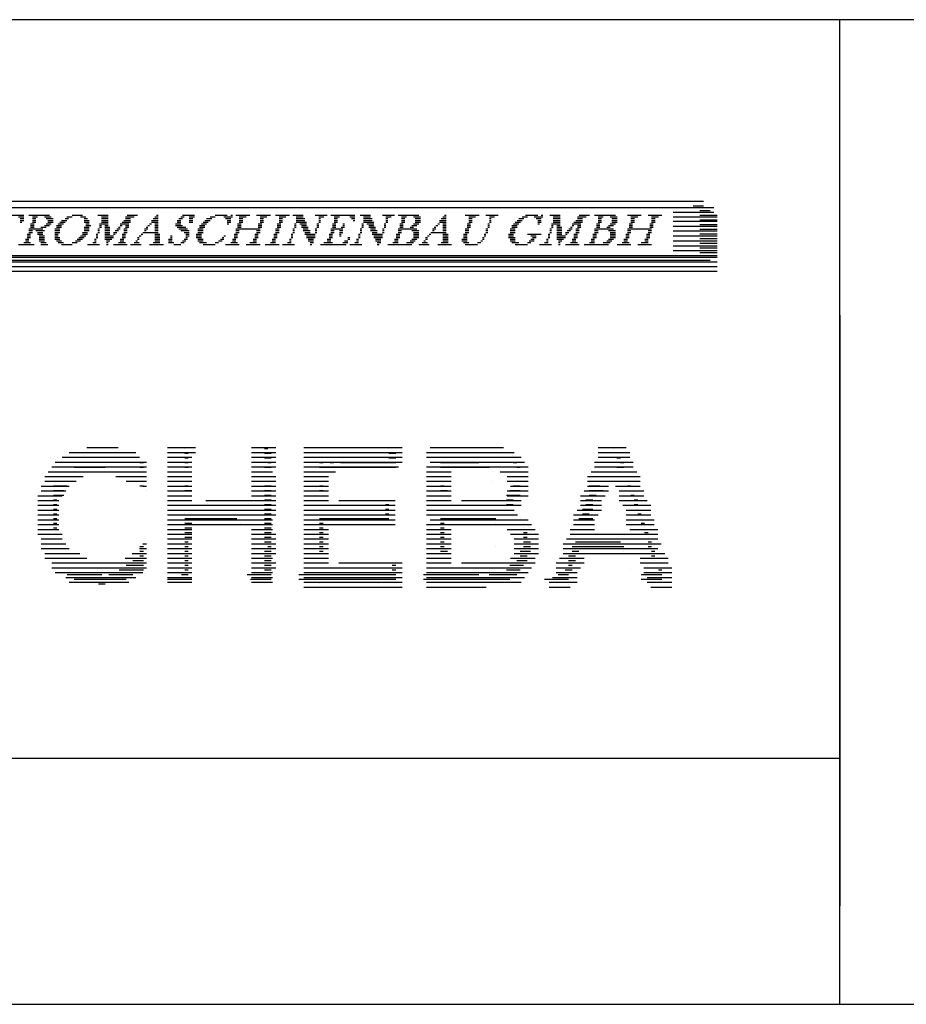
# Model space of a CAD drawing. Units: millimetres. Extents: x 0 to 420, y 0 to 295.
# Drawn here: x 208 to 227, y 0 to 21 of the extents above; entities that cross this region are included whole.
import ezdxf

# ---------------------------------------------------------------- set-up
doc = ezdxf.new("R2010")
doc.units = ezdxf.units.MM
doc.layers.add('CADDY_1', color=7, linetype='CONTINUOUS')
doc.layers.add('CADDY_2', color=7, linetype='CONTINUOUS')

# ---------------------------------------------------------------- blocks, each defined once
blk = doc.blocks.new('BLK4')
at = {"layer": 'CADDY_2', "linetype": 'CONTINUOUS'}
for p, q in [((204.957, 16.886), (205.474, 16.886)), ((205.622, 16.886), (205.917, 16.886)), ((206.249, 16.886), (206.766, 16.886)), ((206.914, 16.886), (207.209, 16.886)), ((207.32, 16.886), (207.505, 16.886)), ((207.653, 16.886), (208.28, 16.886)), ((208.391, 16.886), (208.834, 16.886)), ((209.314, 16.886), (209.535, 16.886)), ((209.868, 16.886), (210.089, 16.886)), ((210.495, 16.886), (210.717, 16.886)), ((211.123, 16.886), (211.16, 16.886)), ((211.677, 16.886), (211.935, 16.886)), ((212.378, 16.886), (212.637, 16.886)), ((212.711, 16.886), (212.748, 16.886)), ((212.822, 16.886), (213.117, 16.886)), ((213.265, 16.886), (213.56, 16.886)), ((213.671, 16.886), (213.966, 16.886)), ((214.04, 16.886), (214.262, 16.886)), ((214.52, 16.886), (214.778, 16.886)), ((214.852, 16.886), (215.369, 16.886)), ((215.48, 16.886), (215.701, 16.886)), ((215.96, 16.886), (216.218, 16.886)), ((216.292, 16.886), (216.735, 16.886)), ((217.289, 16.886), (217.326, 16.886)), ((217.732, 16.886), (218.028, 16.886)), ((218.175, 16.886), (218.434, 16.886)), ((219.024, 16.886), (219.283, 16.886)), ((219.357, 16.886), (219.394, 16.886)), ((219.541, 16.886), (219.763, 16.886)), ((220.169, 16.886), (220.391, 16.886)), ((220.501, 16.886), (220.944, 16.886)), ((221.203, 16.886), (221.498, 16.886)), ((221.646, 16.886), (221.941, 16.886)), ((204.994, 16.702), (205.068, 16.702)), ((204.994, 16.666), (205.068, 16.666)), ((205.031, 16.849), (205.142, 16.849)), ((205.031, 16.813), (205.105, 16.813)), ((205.031, 16.776), (205.105, 16.776)), ((205.031, 16.739), (205.105, 16.739)), ((205.216, 16.702), (205.253, 16.702)), ((205.216, 16.666), (205.253, 16.666)), ((205.363, 16.849), (205.474, 16.849)), ((205.4, 16.813), (205.474, 16.813)), ((205.437, 16.776), (205.474, 16.776)), ((205.659, 16.702), (205.733, 16.702)), ((205.659, 16.666), (205.733, 16.666)), ((205.696, 16.849), (205.843, 16.849)), ((205.696, 16.813), (205.769, 16.813)), ((205.696, 16.776), (205.769, 16.776)), ((205.696, 16.739), (205.769, 16.739)), ((206.286, 16.702), (206.36, 16.702)), ((206.286, 16.666), (206.36, 16.666)), ((206.323, 16.849), (206.434, 16.849)), ((206.323, 16.813), (206.397, 16.813)), ((206.323, 16.776), (206.397, 16.776)), ((206.323, 16.739), (206.397, 16.739)), ((206.508, 16.702), (206.545, 16.702)), ((206.508, 16.666), (206.545, 16.666)), ((206.656, 16.849), (206.766, 16.849)), ((206.693, 16.813), (206.766, 16.813)), ((206.729, 16.776), (206.766, 16.776)), ((206.951, 16.702), (207.025, 16.702)), ((206.951, 16.666), (207.025, 16.666)), ((206.988, 16.849), (207.136, 16.849)), ((206.988, 16.813), (207.099, 16.813)), ((206.988, 16.776), (207.062, 16.776)), ((206.988, 16.739), (207.062, 16.739)), ((207.136, 16.666), (207.173, 16.666)), ((207.173, 16.702), (207.246, 16.702)), ((207.246, 16.739), (207.283, 16.739)), ((207.283, 16.776), (207.357, 16.776)), ((207.357, 16.849), (207.431, 16.849)), ((207.357, 16.813), (207.394, 16.813)), ((207.579, 16.776), (207.616, 16.776)), ((207.579, 16.739), (207.616, 16.739)), ((207.616, 16.849), (207.726, 16.849)), ((207.616, 16.813), (207.653, 16.813)), ((207.837, 16.702), (207.911, 16.702)), ((207.837, 16.666), (207.911, 16.666)), ((207.874, 16.813), (207.948, 16.813)), ((207.874, 16.776), (207.948, 16.776)), ((207.874, 16.739), (207.948, 16.739)), ((207.911, 16.849), (207.985, 16.849)), ((208.169, 16.849), (208.28, 16.849)), ((208.206, 16.813), (208.28, 16.813)), ((208.206, 16.776), (208.28, 16.776)), ((208.206, 16.739), (208.243, 16.739)), ((208.428, 16.702), (208.502, 16.702)), ((208.428, 16.666), (208.502, 16.666)), ((208.465, 16.849), (208.576, 16.849)), ((208.465, 16.813), (208.539, 16.813)), ((208.465, 16.776), (208.539, 16.776)), ((208.465, 16.739), (208.539, 16.739)), ((208.723, 16.849), (208.871, 16.849)), ((208.723, 16.666), (208.834, 16.666)), ((208.76, 16.813), (208.908, 16.813)), ((208.76, 16.702), (208.871, 16.702)), ((208.797, 16.776), (208.908, 16.776)), ((208.797, 16.739), (208.908, 16.739)), ((208.982, 16.666), (209.092, 16.666)), ((209.019, 16.702), (209.129, 16.702)), ((209.056, 16.739), (209.166, 16.739)), ((209.092, 16.776), (209.203, 16.776)), ((209.166, 16.813), (209.24, 16.813)), ((209.203, 16.849), (209.314, 16.849)), ((209.499, 16.849), (209.609, 16.849)), ((209.572, 16.813), (209.646, 16.813)), ((209.572, 16.776), (209.683, 16.776)), ((209.572, 16.739), (209.683, 16.739)), ((209.609, 16.702), (209.683, 16.702)), ((209.609, 16.666), (209.72, 16.666)), ((209.905, 16.702), (210.089, 16.702)), ((209.905, 16.666), (209.942, 16.666)), ((209.942, 16.849), (210.089, 16.849)), ((209.942, 16.813), (210.089, 16.813)), ((209.942, 16.776), (210.089, 16.776)), ((209.942, 16.739), (210.089, 16.739)), ((210.015, 16.666), (210.089, 16.666)), ((210.348, 16.702), (210.532, 16.702)), ((210.348, 16.666), (210.385, 16.666)), ((210.385, 16.739), (210.569, 16.739)), ((210.422, 16.776), (210.569, 16.776)), ((210.459, 16.849), (210.643, 16.849)), ((210.459, 16.813), (210.569, 16.813)), ((210.459, 16.666), (210.532, 16.666)), ((210.939, 16.666), (210.975, 16.666)), ((210.975, 16.702), (211.012, 16.702)), ((211.012, 16.776), (211.16, 16.776)), ((211.012, 16.739), (211.16, 16.739)), ((211.049, 16.813), (211.16, 16.813)), ((211.086, 16.849), (211.16, 16.849)), ((211.086, 16.702), (211.16, 16.702)), ((211.086, 16.666), (211.16, 16.666)), ((211.529, 16.702), (211.64, 16.702)), ((211.529, 16.666), (211.677, 16.666)), ((211.566, 16.776), (211.64, 16.776)), ((211.566, 16.739), (211.64, 16.739)), ((211.603, 16.813), (211.677, 16.813)), ((211.64, 16.849), (211.714, 16.849)), ((211.825, 16.849), (211.935, 16.849)), ((211.825, 16.813), (211.899, 16.813)), ((211.825, 16.776), (211.899, 16.776)), ((211.825, 16.739), (211.899, 16.739)), ((212.046, 16.666), (212.157, 16.666)), ((212.083, 16.702), (212.194, 16.702)), ((212.12, 16.739), (212.231, 16.739)), ((212.157, 16.776), (212.268, 16.776)), ((212.194, 16.813), (212.305, 16.813)), ((212.268, 16.849), (212.378, 16.849)), ((212.563, 16.849), (212.748, 16.849)), ((212.6, 16.813), (212.711, 16.813)), ((212.637, 16.776), (212.711, 16.776)), ((212.637, 16.739), (212.711, 16.739)), ((212.637, 16.702), (212.674, 16.702)), ((212.858, 16.702), (212.932, 16.702)), ((212.858, 16.666), (212.932, 16.666)), ((212.895, 16.849), (213.043, 16.849)), ((212.895, 16.813), (212.969, 16.813)), ((212.895, 16.776), (212.969, 16.776)), ((212.895, 16.739), (212.969, 16.739)), ((213.302, 16.702), (213.375, 16.702)), ((213.302, 16.666), (213.375, 16.666)), ((213.338, 16.849), (213.486, 16.849)), ((213.338, 16.813), (213.412, 16.813)), ((213.338, 16.776), (213.412, 16.776)), ((213.338, 16.739), (213.412, 16.739)), ((213.708, 16.702), (213.782, 16.702)), ((213.708, 16.666), (213.782, 16.666)), ((213.745, 16.849), (213.892, 16.849)), ((213.745, 16.813), (213.818, 16.813)), ((213.745, 16.776), (213.818, 16.776)), ((213.745, 16.739), (213.818, 16.739)), ((214.077, 16.702), (214.114, 16.702)), ((214.077, 16.666), (214.114, 16.666)), ((214.114, 16.849), (214.262, 16.849)), ((214.114, 16.813), (214.298, 16.813)), ((214.114, 16.776), (214.298, 16.776)), ((214.114, 16.739), (214.335, 16.739)), ((214.188, 16.702), (214.335, 16.702)), ((214.225, 16.666), (214.335, 16.666)), ((214.557, 16.702), (214.594, 16.702)), ((214.557, 16.666), (214.594, 16.666)), ((214.594, 16.849), (214.705, 16.849)), ((214.594, 16.813), (214.631, 16.813)), ((214.594, 16.776), (214.631, 16.776)), ((214.594, 16.739), (214.631, 16.739)), ((214.889, 16.702), (214.963, 16.702)), ((214.889, 16.666), (214.963, 16.666)), ((214.926, 16.849), (215.037, 16.849)), ((214.926, 16.813), (215, 16.813)), ((214.926, 16.776), (215, 16.776)), ((214.926, 16.739), (215, 16.739)), ((215.111, 16.702), (215.148, 16.702)), ((215.111, 16.666), (215.148, 16.666)), ((215.258, 16.849), (215.369, 16.849)), ((215.295, 16.813), (215.369, 16.813)), ((215.332, 16.776), (215.369, 16.776)), ((215.517, 16.702), (215.554, 16.702)), ((215.517, 16.666), (215.554, 16.666)), ((215.554, 16.849), (215.701, 16.849)), ((215.554, 16.813), (215.738, 16.813)), ((215.554, 16.776), (215.738, 16.776)), ((215.554, 16.739), (215.775, 16.739)), ((215.628, 16.702), (215.775, 16.702)), ((215.665, 16.666), (215.775, 16.666)), ((215.997, 16.702), (216.034, 16.702)), ((215.997, 16.666), (216.034, 16.666)), ((216.034, 16.849), (216.145, 16.849)), ((216.034, 16.813), (216.071, 16.813)), ((216.034, 16.776), (216.071, 16.776)), ((216.034, 16.739), (216.071, 16.739)), ((216.329, 16.702), (216.403, 16.702)), ((216.329, 16.666), (216.403, 16.666)), ((216.366, 16.849), (216.477, 16.849)), ((216.366, 16.813), (216.44, 16.813)), ((216.366, 16.776), (216.44, 16.776)), ((216.366, 16.739), (216.44, 16.739)), ((216.588, 16.666), (216.698, 16.666)), ((216.625, 16.849), (216.772, 16.849)), ((216.625, 16.702), (216.735, 16.702)), ((216.661, 16.813), (216.772, 16.813)), ((216.661, 16.776), (216.772, 16.776)), ((216.661, 16.739), (216.772, 16.739)), ((217.104, 16.666), (217.141, 16.666)), ((217.141, 16.702), (217.178, 16.702)), ((217.178, 16.776), (217.326, 16.776)), ((217.178, 16.739), (217.326, 16.739)), ((217.215, 16.813), (217.326, 16.813)), ((217.252, 16.849), (217.326, 16.849)), ((217.252, 16.702), (217.326, 16.702)), ((217.252, 16.666), (217.326, 16.666)), ((217.769, 16.702), (217.843, 16.702)), ((217.769, 16.666), (217.843, 16.666)), ((217.806, 16.849), (217.954, 16.849)), ((217.806, 16.813), (217.88, 16.813)), ((217.806, 16.776), (217.88, 16.776)), ((217.806, 16.739), (217.88, 16.739)), ((218.212, 16.702), (218.249, 16.702)), ((218.212, 16.666), (218.249, 16.666)), ((218.249, 16.849), (218.36, 16.849)), ((218.249, 16.813), (218.286, 16.813)), ((218.249, 16.776), (218.286, 16.776)), ((218.249, 16.739), (218.286, 16.739)), ((218.729, 16.666), (218.84, 16.666)), ((218.766, 16.702), (218.877, 16.702)), ((218.803, 16.739), (218.914, 16.739)), ((218.84, 16.776), (218.951, 16.776)), ((218.877, 16.813), (218.987, 16.813)), ((218.951, 16.849), (219.061, 16.849)), ((219.209, 16.849), (219.394, 16.849)), ((219.246, 16.813), (219.357, 16.813)), ((219.283, 16.776), (219.357, 16.776)), ((219.283, 16.739), (219.357, 16.739)), ((219.283, 16.702), (219.32, 16.702)), ((219.578, 16.702), (219.763, 16.702)), ((219.578, 16.666), (219.615, 16.666)), ((219.615, 16.849), (219.763, 16.849)), ((219.615, 16.813), (219.763, 16.813)), ((219.615, 16.776), (219.763, 16.776)), ((219.615, 16.739), (219.763, 16.739)), ((219.689, 16.666), (219.763, 16.666)), ((220.021, 16.702), (220.206, 16.702)), ((220.021, 16.666), (220.058, 16.666)), ((220.058, 16.739), (220.243, 16.739)), ((220.095, 16.776), (220.243, 16.776)), ((220.132, 16.849), (220.317, 16.849)), ((220.132, 16.813), (220.243, 16.813)), ((220.132, 16.666), (220.206, 16.666)), ((220.538, 16.702), (220.612, 16.702)), ((220.538, 16.666), (220.612, 16.666)), ((220.575, 16.849), (220.686, 16.849)), ((220.575, 16.813), (220.649, 16.813)), ((220.575, 16.776), (220.649, 16.776)), ((220.575, 16.739), (220.649, 16.739)), ((220.797, 16.666), (220.907, 16.666)), ((220.834, 16.849), (220.981, 16.849)), ((220.834, 16.702), (220.944, 16.702)), ((220.87, 16.813), (220.981, 16.813)), ((220.87, 16.776), (220.981, 16.776)), ((220.87, 16.739), (220.981, 16.739)), ((221.24, 16.702), (221.314, 16.702)), ((221.24, 16.666), (221.314, 16.666)), ((221.277, 16.849), (221.424, 16.849)), ((221.277, 16.813), (221.351, 16.813)), ((221.277, 16.776), (221.351, 16.776)), ((221.277, 16.739), (221.351, 16.739)), ((221.683, 16.702), (221.757, 16.702)), ((221.683, 16.666), (221.757, 16.666)), ((221.72, 16.849), (221.867, 16.849)), ((221.72, 16.813), (221.794, 16.813)), ((221.72, 16.776), (221.794, 16.776)), ((221.72, 16.739), (221.794, 16.739)), ((204.92, 16.482), (204.994, 16.482)), ((204.92, 16.446), (204.994, 16.446)), ((204.957, 16.592), (205.216, 16.592)), ((204.957, 16.556), (205.031, 16.556)), ((204.957, 16.519), (205.031, 16.519)), ((204.994, 16.629), (205.068, 16.629)), ((205.142, 16.556), (205.216, 16.556)), ((205.142, 16.519), (205.216, 16.519)), ((205.142, 16.482), (205.179, 16.482)), ((205.142, 16.446), (205.179, 16.446)), ((205.179, 16.629), (205.253, 16.629)), ((205.585, 16.482), (205.659, 16.482)), ((205.585, 16.446), (205.659, 16.446)), ((205.622, 16.592), (205.696, 16.592)), ((205.622, 16.556), (205.696, 16.556)), ((205.622, 16.519), (205.696, 16.519)), ((205.659, 16.629), (205.733, 16.629)), ((206.028, 16.446), (206.065, 16.446)), ((206.213, 16.482), (206.286, 16.482)), ((206.213, 16.446), (206.286, 16.446)), ((206.249, 16.592), (206.508, 16.592)), ((206.249, 16.556), (206.323, 16.556)), ((206.249, 16.519), (206.323, 16.519)), ((206.286, 16.629), (206.36, 16.629)), ((206.434, 16.556), (206.508, 16.556)), ((206.434, 16.519), (206.508, 16.519)), ((206.434, 16.482), (206.471, 16.482)), ((206.434, 16.446), (206.471, 16.446)), ((206.471, 16.629), (206.545, 16.629)), ((206.877, 16.482), (206.951, 16.482)), ((206.877, 16.446), (206.951, 16.446)), ((206.914, 16.592), (207.173, 16.592)), ((206.914, 16.556), (207.209, 16.556)), ((206.914, 16.519), (206.988, 16.519)), ((206.951, 16.629), (207.173, 16.629)), ((207.099, 16.519), (207.209, 16.519)), ((207.099, 16.482), (207.246, 16.482)), ((207.136, 16.446), (207.283, 16.446)), ((207.763, 16.482), (207.837, 16.482)), ((207.763, 16.446), (207.837, 16.446)), ((207.8, 16.592), (207.874, 16.592)), ((207.8, 16.556), (207.874, 16.556)), ((207.8, 16.519), (207.874, 16.519)), ((207.837, 16.629), (207.911, 16.629)), ((208.354, 16.482), (208.428, 16.482)), ((208.354, 16.446), (208.428, 16.446)), ((208.391, 16.592), (208.686, 16.592)), ((208.391, 16.556), (208.465, 16.556)), ((208.391, 16.519), (208.465, 16.519)), ((208.428, 16.629), (208.502, 16.629)), ((208.539, 16.556), (208.723, 16.556)), ((208.576, 16.519), (208.686, 16.519)), ((208.576, 16.482), (208.686, 16.482)), ((208.612, 16.446), (208.723, 16.446)), ((208.649, 16.629), (208.76, 16.629)), ((208.945, 16.592), (209.056, 16.592)), ((208.945, 16.556), (209.056, 16.556)), ((208.945, 16.519), (209.056, 16.519)), ((208.945, 16.482), (209.019, 16.482)), ((208.945, 16.446), (209.019, 16.446)), ((208.982, 16.629), (209.092, 16.629)), ((209.499, 16.446), (209.609, 16.446)), ((209.535, 16.519), (209.646, 16.519)), ((209.535, 16.482), (209.646, 16.482)), ((209.572, 16.629), (209.683, 16.629)), ((209.572, 16.592), (209.683, 16.592)), ((209.572, 16.556), (209.683, 16.556)), ((209.831, 16.482), (209.868, 16.482)), ((209.831, 16.446), (209.868, 16.446)), ((209.868, 16.592), (209.905, 16.592)), ((209.868, 16.556), (209.905, 16.556)), ((209.868, 16.519), (209.905, 16.519)), ((209.905, 16.629), (209.942, 16.629)), ((210.015, 16.629), (210.126, 16.629)), ((210.015, 16.592), (210.126, 16.592)), ((210.015, 16.556), (210.126, 16.556)), ((210.015, 16.519), (210.126, 16.519)), ((210.015, 16.482), (210.126, 16.482)), ((210.015, 16.446), (210.2, 16.446)), ((210.2, 16.519), (210.274, 16.519)), ((210.2, 16.482), (210.237, 16.482)), ((210.237, 16.556), (210.311, 16.556)), ((210.274, 16.592), (210.348, 16.592)), ((210.311, 16.629), (210.348, 16.629)), ((210.385, 16.482), (210.459, 16.482)), ((210.385, 16.446), (210.459, 16.446)), ((210.422, 16.592), (210.495, 16.592)), ((210.422, 16.556), (210.495, 16.556)), ((210.422, 16.519), (210.495, 16.519)), ((210.459, 16.629), (210.532, 16.629)), ((210.754, 16.446), (210.791, 16.446)), ((210.791, 16.482), (210.828, 16.482)), ((210.828, 16.519), (211.16, 16.519)), ((210.865, 16.592), (210.939, 16.592)), ((210.865, 16.556), (210.902, 16.556)), ((210.902, 16.629), (210.939, 16.629)), ((211.086, 16.629), (211.16, 16.629)), ((211.086, 16.592), (211.16, 16.592)), ((211.086, 16.556), (211.16, 16.556)), ((211.086, 16.482), (211.197, 16.482)), ((211.086, 16.446), (211.197, 16.446)), ((211.419, 16.446), (211.455, 16.446)), ((211.566, 16.629), (211.751, 16.629)), ((211.603, 16.592), (211.788, 16.592)), ((211.64, 16.556), (211.825, 16.556)), ((211.714, 16.519), (211.825, 16.519)), ((211.751, 16.482), (211.825, 16.482)), ((211.751, 16.446), (211.825, 16.446)), ((211.972, 16.482), (212.083, 16.482)), ((211.972, 16.446), (212.083, 16.446)), ((212.009, 16.592), (212.12, 16.592)), ((212.009, 16.556), (212.12, 16.556)), ((212.009, 16.519), (212.12, 16.519)), ((212.046, 16.629), (212.157, 16.629)), ((212.563, 16.446), (212.6, 16.446)), ((212.785, 16.482), (212.858, 16.482)), ((212.785, 16.446), (212.858, 16.446)), ((212.822, 16.592), (213.338, 16.592)), ((212.822, 16.556), (212.895, 16.556)), ((212.822, 16.519), (212.895, 16.519)), ((212.858, 16.629), (212.932, 16.629)), ((213.228, 16.482), (213.302, 16.482)), ((213.228, 16.446), (213.302, 16.446)), ((213.265, 16.556), (213.338, 16.556)), ((213.265, 16.519), (213.338, 16.519)), ((213.302, 16.629), (213.375, 16.629)), ((213.634, 16.482), (213.708, 16.482)), ((213.634, 16.446), (213.708, 16.446)), ((213.671, 16.592), (213.745, 16.592)), ((213.671, 16.556), (213.745, 16.556)), ((213.671, 16.519), (213.745, 16.519)), ((213.708, 16.629), (213.782, 16.629)), ((214.003, 16.482), (214.04, 16.482)), ((214.003, 16.446), (214.04, 16.446)), ((214.04, 16.592), (214.077, 16.592)), ((214.04, 16.556), (214.077, 16.556)), ((214.04, 16.519), (214.077, 16.519)), ((214.077, 16.629), (214.114, 16.629)), ((214.225, 16.629), (214.372, 16.629)), ((214.262, 16.592), (214.372, 16.592)), ((214.262, 16.556), (214.409, 16.556)), ((214.298, 16.519), (214.409, 16.519)), ((214.298, 16.482), (214.52, 16.482)), ((214.335, 16.446), (214.52, 16.446)), ((214.52, 16.592), (214.557, 16.592)), ((214.52, 16.556), (214.557, 16.556)), ((214.52, 16.519), (214.557, 16.519)), ((214.557, 16.629), (214.594, 16.629)), ((214.815, 16.482), (214.889, 16.482)), ((214.815, 16.446), (214.889, 16.446)), ((214.852, 16.592), (215.111, 16.592)), ((214.852, 16.556), (214.926, 16.556)), ((214.852, 16.519), (214.926, 16.519)), ((214.889, 16.629), (214.963, 16.629)), ((215.037, 16.556), (215.111, 16.556)), ((215.037, 16.519), (215.111, 16.519)), ((215.037, 16.482), (215.074, 16.482)), ((215.037, 16.446), (215.074, 16.446)), ((215.074, 16.629), (215.148, 16.629)), ((215.443, 16.482), (215.48, 16.482)), ((215.443, 16.446), (215.48, 16.446)), ((215.48, 16.592), (215.517, 16.592)), ((215.48, 16.556), (215.517, 16.556)), ((215.48, 16.519), (215.517, 16.519)), ((215.517, 16.629), (215.554, 16.629)), ((215.665, 16.629), (215.812, 16.629)), ((215.701, 16.592), (215.812, 16.592)), ((215.701, 16.556), (215.849, 16.556)), ((215.738, 16.519), (215.849, 16.519)), ((215.738, 16.482), (215.96, 16.482)), ((215.775, 16.446), (215.96, 16.446)), ((215.96, 16.592), (215.997, 16.592)), ((215.96, 16.556), (215.997, 16.556)), ((215.96, 16.519), (215.997, 16.519)), ((215.997, 16.629), (216.034, 16.629)), ((216.255, 16.482), (216.329, 16.482)), ((216.255, 16.446), (216.329, 16.446)), ((216.292, 16.592), (216.698, 16.592)), ((216.292, 16.556), (216.366, 16.556)), ((216.292, 16.519), (216.366, 16.519)), ((216.329, 16.629), (216.403, 16.629)), ((216.551, 16.629), (216.625, 16.629)), ((216.588, 16.556), (216.735, 16.556)), ((216.625, 16.519), (216.735, 16.519)), ((216.625, 16.482), (216.735, 16.482)), ((216.625, 16.446), (216.735, 16.446)), ((216.92, 16.446), (216.957, 16.446)), ((216.957, 16.482), (216.994, 16.482)), ((216.994, 16.519), (217.326, 16.519)), ((217.031, 16.592), (217.104, 16.592)), ((217.031, 16.556), (217.068, 16.556)), ((217.068, 16.629), (217.104, 16.629)), ((217.252, 16.629), (217.326, 16.629)), ((217.252, 16.592), (217.326, 16.592)), ((217.252, 16.556), (217.326, 16.556)), ((217.252, 16.482), (217.363, 16.482)), ((217.252, 16.446), (217.363, 16.446)), ((217.695, 16.482), (217.769, 16.482)), ((217.695, 16.446), (217.769, 16.446)), ((217.732, 16.592), (217.806, 16.592)), ((217.732, 16.556), (217.806, 16.556)), ((217.732, 16.519), (217.806, 16.519)), ((217.769, 16.629), (217.843, 16.629)), ((218.138, 16.482), (218.175, 16.482)), ((218.138, 16.446), (218.175, 16.446)), ((218.175, 16.592), (218.212, 16.592)), ((218.175, 16.556), (218.212, 16.556)), ((218.175, 16.519), (218.212, 16.519)), ((218.212, 16.629), (218.249, 16.629)), ((218.655, 16.482), (218.766, 16.482)), ((218.655, 16.446), (218.766, 16.446)), ((218.692, 16.592), (218.803, 16.592)), ((218.692, 16.556), (218.803, 16.556)), ((218.692, 16.519), (218.803, 16.519)), ((218.729, 16.629), (218.84, 16.629)), ((219.061, 16.482), (219.357, 16.482)), ((219.135, 16.446), (219.246, 16.446)), ((219.504, 16.482), (219.541, 16.482)), ((219.504, 16.446), (219.541, 16.446)), ((219.541, 16.592), (219.578, 16.592)), ((219.541, 16.556), (219.578, 16.556)), ((219.541, 16.519), (219.578, 16.519)), ((219.578, 16.629), (219.615, 16.629)), ((219.689, 16.629), (219.8, 16.629)), ((219.689, 16.592), (219.8, 16.592)), ((219.689, 16.556), (219.8, 16.556)), ((219.689, 16.519), (219.8, 16.519)), ((219.689, 16.482), (219.8, 16.482)), ((219.689, 16.446), (219.874, 16.446)), ((219.874, 16.519), (219.947, 16.519)), ((219.874, 16.482), (219.911, 16.482)), ((219.911, 16.556), (219.984, 16.556)), ((219.947, 16.592), (220.021, 16.592)), ((219.984, 16.629), (220.021, 16.629)), ((220.058, 16.482), (220.132, 16.482)), ((220.058, 16.446), (220.132, 16.446)), ((220.095, 16.592), (220.169, 16.592)), ((220.095, 16.556), (220.169, 16.556)), ((220.095, 16.519), (220.169, 16.519)), ((220.132, 16.629), (220.206, 16.629)), ((220.464, 16.482), (220.538, 16.482)), ((220.464, 16.446), (220.538, 16.446)), ((220.501, 16.592), (220.907, 16.592)), ((220.501, 16.556), (220.575, 16.556)), ((220.501, 16.519), (220.575, 16.519)), ((220.538, 16.629), (220.612, 16.629)), ((220.76, 16.629), (220.834, 16.629)), ((220.797, 16.556), (220.944, 16.556)), ((220.834, 16.519), (220.944, 16.519)), ((220.834, 16.482), (220.944, 16.482)), ((220.834, 16.446), (220.944, 16.446)), ((221.166, 16.482), (221.24, 16.482)), ((221.166, 16.446), (221.24, 16.446)), ((221.203, 16.592), (221.72, 16.592)), ((221.203, 16.556), (221.277, 16.556)), ((221.203, 16.519), (221.277, 16.519)), ((221.24, 16.629), (221.314, 16.629)), ((221.609, 16.482), (221.683, 16.482)), ((221.609, 16.446), (221.683, 16.446)), ((221.646, 16.556), (221.72, 16.556)), ((221.646, 16.519), (221.72, 16.519)), ((221.683, 16.629), (221.757, 16.629)), ((204.736, 16.262), (205.289, 16.262)), ((204.81, 16.299), (204.994, 16.299)), ((204.883, 16.372), (204.957, 16.372)), ((204.883, 16.335), (204.957, 16.335)), ((204.92, 16.409), (204.994, 16.409)), ((205.216, 16.299), (205.326, 16.299)), ((205.253, 16.335), (205.326, 16.335)), ((205.326, 16.409), (205.363, 16.409)), ((205.326, 16.372), (205.363, 16.372)), ((205.4, 16.262), (205.954, 16.262)), ((205.511, 16.299), (205.659, 16.299)), ((205.548, 16.372), (205.622, 16.372)), ((205.548, 16.335), (205.622, 16.335)), ((205.585, 16.409), (205.659, 16.409)), ((205.88, 16.299), (205.991, 16.299)), ((205.917, 16.335), (205.991, 16.335)), ((205.954, 16.372), (206.028, 16.372)), ((205.991, 16.409), (206.028, 16.409)), ((206.028, 16.262), (206.582, 16.262)), ((206.102, 16.299), (206.286, 16.299)), ((206.176, 16.372), (206.249, 16.372)), ((206.176, 16.335), (206.249, 16.335)), ((206.213, 16.409), (206.286, 16.409)), ((206.508, 16.299), (206.619, 16.299)), ((206.545, 16.335), (206.619, 16.335)), ((206.619, 16.409), (206.656, 16.409)), ((206.619, 16.372), (206.656, 16.372)), ((206.693, 16.262), (207.025, 16.262)), ((206.803, 16.299), (206.951, 16.299)), ((206.84, 16.372), (206.914, 16.372)), ((206.84, 16.335), (206.914, 16.335)), ((206.877, 16.409), (206.951, 16.409)), ((207.099, 16.262), (207.431, 16.262)), ((207.173, 16.409), (207.283, 16.409)), ((207.173, 16.372), (207.32, 16.372)), ((207.173, 16.299), (207.357, 16.299)), ((207.209, 16.335), (207.32, 16.335)), ((207.579, 16.262), (207.874, 16.262)), ((207.653, 16.299), (207.837, 16.299)), ((207.726, 16.372), (207.8, 16.372)), ((207.726, 16.335), (207.8, 16.335)), ((207.763, 16.409), (207.837, 16.409)), ((208.169, 16.262), (208.502, 16.262)), ((208.28, 16.299), (208.428, 16.299)), ((208.317, 16.372), (208.391, 16.372)), ((208.317, 16.335), (208.391, 16.335)), ((208.354, 16.409), (208.428, 16.409)), ((208.612, 16.409), (208.723, 16.409)), ((208.612, 16.372), (208.723, 16.372)), ((208.612, 16.335), (208.723, 16.335)), ((208.649, 16.299), (208.76, 16.299)), ((208.649, 16.262), (208.797, 16.262)), ((208.945, 16.409), (209.056, 16.409)), ((208.945, 16.372), (209.056, 16.372)), ((208.982, 16.335), (209.092, 16.335)), ((209.019, 16.299), (209.129, 16.299)), ((209.092, 16.262), (209.314, 16.262)), ((209.314, 16.299), (209.425, 16.299)), ((209.388, 16.335), (209.499, 16.335)), ((209.425, 16.372), (209.535, 16.372)), ((209.462, 16.409), (209.572, 16.409)), ((209.646, 16.262), (209.905, 16.262)), ((209.757, 16.299), (209.831, 16.299)), ((209.794, 16.372), (209.831, 16.372)), ((209.794, 16.335), (209.831, 16.335)), ((209.831, 16.409), (209.868, 16.409)), ((210.015, 16.409), (210.2, 16.409)), ((210.015, 16.372), (210.163, 16.372)), ((210.052, 16.335), (210.126, 16.335)), ((210.052, 16.299), (210.089, 16.299)), ((210.052, 16.262), (210.089, 16.262)), ((210.2, 16.262), (210.495, 16.262)), ((210.311, 16.299), (210.459, 16.299)), ((210.348, 16.372), (210.422, 16.372)), ((210.348, 16.335), (210.422, 16.335)), ((210.385, 16.409), (210.459, 16.409)), ((210.569, 16.262), (210.791, 16.262)), ((210.643, 16.299), (210.754, 16.299)), ((210.68, 16.335), (210.717, 16.335)), ((210.717, 16.409), (210.754, 16.409)), ((210.717, 16.372), (210.754, 16.372)), ((210.975, 16.262), (211.271, 16.262)), ((211.049, 16.299), (211.197, 16.299)), ((211.086, 16.409), (211.197, 16.409)), ((211.086, 16.372), (211.197, 16.372)), ((211.086, 16.335), (211.197, 16.335)), ((211.382, 16.372), (211.455, 16.372)), ((211.382, 16.335), (211.455, 16.335)), ((211.382, 16.299), (211.492, 16.299)), ((211.419, 16.409), (211.455, 16.409)), ((211.492, 16.262), (211.64, 16.262)), ((211.64, 16.299), (211.714, 16.299)), ((211.677, 16.335), (211.751, 16.335)), ((211.714, 16.372), (211.788, 16.372)), ((211.751, 16.409), (211.788, 16.409)), ((211.972, 16.409), (212.083, 16.409)), ((212.009, 16.372), (212.12, 16.372)), ((212.009, 16.335), (212.12, 16.335)), ((212.046, 16.299), (212.194, 16.299)), ((212.12, 16.262), (212.378, 16.262)), ((212.378, 16.299), (212.452, 16.299)), ((212.452, 16.335), (212.526, 16.335)), ((212.489, 16.372), (212.563, 16.372)), ((212.526, 16.409), (212.563, 16.409)), ((212.6, 16.262), (212.895, 16.262)), ((212.711, 16.299), (212.858, 16.299)), ((212.748, 16.372), (212.822, 16.372)), ((212.748, 16.335), (212.822, 16.335)), ((212.785, 16.409), (212.858, 16.409)), ((213.043, 16.262), (213.338, 16.262)), ((213.117, 16.299), (213.265, 16.299)), ((213.191, 16.372), (213.265, 16.372)), ((213.191, 16.335), (213.265, 16.335)), ((213.228, 16.409), (213.302, 16.409)), ((213.449, 16.262), (213.745, 16.262)), ((213.56, 16.299), (213.671, 16.299)), ((213.597, 16.372), (213.671, 16.372)), ((213.597, 16.335), (213.671, 16.335)), ((213.634, 16.409), (213.708, 16.409)), ((213.818, 16.262), (214.077, 16.262)), ((213.929, 16.299), (214.003, 16.299)), ((213.966, 16.372), (214.003, 16.372)), ((213.966, 16.335), (214.003, 16.335)), ((214.003, 16.409), (214.04, 16.409)), ((214.335, 16.409), (214.52, 16.409)), ((214.372, 16.372), (214.483, 16.372)), ((214.372, 16.335), (214.483, 16.335)), ((214.409, 16.299), (214.483, 16.299)), ((214.409, 16.262), (214.446, 16.262)), ((214.631, 16.262), (215.185, 16.262)), ((214.705, 16.299), (214.889, 16.299)), ((214.778, 16.372), (214.852, 16.372)), ((214.778, 16.335), (214.852, 16.335)), ((214.815, 16.409), (214.889, 16.409)), ((215.111, 16.299), (215.221, 16.299)), ((215.148, 16.335), (215.221, 16.335)), ((215.221, 16.409), (215.258, 16.409)), ((215.221, 16.372), (215.258, 16.372)), ((215.258, 16.262), (215.517, 16.262)), ((215.369, 16.299), (215.443, 16.299)), ((215.406, 16.372), (215.443, 16.372)), ((215.406, 16.335), (215.443, 16.335)), ((215.443, 16.409), (215.48, 16.409)), ((215.775, 16.409), (215.96, 16.409)), ((215.812, 16.372), (215.923, 16.372)), ((215.812, 16.335), (215.923, 16.335)), ((215.849, 16.299), (215.923, 16.299)), ((215.849, 16.262), (215.886, 16.262)), ((216.071, 16.262), (216.588, 16.262)), ((216.181, 16.299), (216.292, 16.299)), ((216.218, 16.372), (216.292, 16.372)), ((216.218, 16.335), (216.292, 16.335)), ((216.255, 16.409), (216.329, 16.409)), ((216.477, 16.299), (216.625, 16.299)), ((216.551, 16.335), (216.661, 16.335)), ((216.588, 16.372), (216.698, 16.372)), ((216.625, 16.409), (216.735, 16.409)), ((216.735, 16.262), (216.957, 16.262)), ((216.809, 16.299), (216.92, 16.299)), ((216.846, 16.335), (216.883, 16.335)), ((216.883, 16.409), (216.92, 16.409)), ((216.883, 16.372), (216.92, 16.372)), ((217.141, 16.262), (217.437, 16.262)), ((217.215, 16.299), (217.363, 16.299)), ((217.252, 16.409), (217.363, 16.409)), ((217.252, 16.372), (217.363, 16.372)), ((217.252, 16.335), (217.363, 16.335)), ((217.658, 16.372), (217.769, 16.372)), ((217.658, 16.335), (217.769, 16.335)), ((217.695, 16.409), (217.769, 16.409)), ((217.695, 16.299), (217.806, 16.299)), ((217.732, 16.262), (217.991, 16.262)), ((217.991, 16.299), (218.064, 16.299)), ((218.064, 16.335), (218.101, 16.335)), ((218.101, 16.409), (218.138, 16.409)), ((218.101, 16.372), (218.138, 16.372)), ((218.655, 16.409), (218.803, 16.409)), ((218.692, 16.372), (218.803, 16.372)), ((218.692, 16.335), (218.803, 16.335)), ((218.729, 16.299), (218.877, 16.299)), ((218.803, 16.262), (219.061, 16.262)), ((219.061, 16.299), (219.135, 16.299)), ((219.098, 16.335), (219.209, 16.335)), ((219.135, 16.372), (219.209, 16.372)), ((219.172, 16.409), (219.246, 16.409)), ((219.32, 16.262), (219.578, 16.262)), ((219.431, 16.299), (219.504, 16.299)), ((219.467, 16.372), (219.504, 16.372)), ((219.467, 16.335), (219.504, 16.335)), ((219.504, 16.409), (219.541, 16.409)), ((219.689, 16.409), (219.874, 16.409)), ((219.689, 16.372), (219.837, 16.372)), ((219.726, 16.335), (219.8, 16.335)), ((219.726, 16.299), (219.763, 16.299)), ((219.726, 16.262), (219.763, 16.262)), ((219.874, 16.262), (220.169, 16.262)), ((219.984, 16.299), (220.132, 16.299)), ((220.021, 16.372), (220.095, 16.372)), ((220.021, 16.335), (220.095, 16.335)), ((220.058, 16.409), (220.132, 16.409)), ((220.28, 16.262), (220.797, 16.262)), ((220.391, 16.299), (220.501, 16.299)), ((220.427, 16.372), (220.501, 16.372)), ((220.427, 16.335), (220.501, 16.335)), ((220.464, 16.409), (220.538, 16.409)), ((220.686, 16.299), (220.834, 16.299)), ((220.76, 16.335), (220.87, 16.335)), ((220.797, 16.372), (220.907, 16.372)), ((220.834, 16.409), (220.944, 16.409)), ((220.981, 16.262), (221.277, 16.262)), ((221.092, 16.299), (221.24, 16.299)), ((221.129, 16.372), (221.203, 16.372)), ((221.129, 16.335), (221.203, 16.335)), ((221.166, 16.409), (221.24, 16.409)), ((221.424, 16.262), (221.72, 16.262)), ((221.498, 16.299), (221.646, 16.299)), ((221.572, 16.372), (221.646, 16.372)), ((221.572, 16.335), (221.646, 16.335)), ((221.609, 16.409), (221.683, 16.409))]:
    blk.add_line(p, q, dxfattribs=at)
blk = doc.blocks.new('BLK3')
at = {"layer": 'CADDY_2', "color": 8, "linetype": 'CONTINUOUS'}
for p, q in [((201.369, 17.185), (222.829, 17.185)), ((222.607, 17.086), (222.829, 17.086)), ((222.755, 16.986), (222.977, 16.986)), ((222.755, 16.886), (223.125, 16.886)), ((222.755, 16.786), (223.125, 16.786)), ((222.755, 16.686), (223.125, 16.686)), ((222.755, 16.586), (223.125, 16.586)), ((222.755, 16.487), (223.125, 16.487)), ((222.755, 16.387), (223.125, 16.387)), ((222.755, 16.287), (223.125, 16.287)), ((222.755, 16.187), (223.125, 16.187)), ((222.755, 16.087), (223.125, 16.087)), ((201.295, 15.888), (223.125, 15.888)), ((201.665, 15.987), (223.125, 15.987)), ((200.999, 15.688), (223.125, 15.688)), ((201.147, 15.788), (223.125, 15.788)), ((211.729, 11.895), (211.729, 11.895)), ((213.431, 11.895), (213.505, 11.895)), ((216.095, 11.895), (216.095, 11.895)), ((220.905, 11.895), (220.905, 11.895)), ((210.767, 11.595), (210.841, 11.595)), ((211.729, 11.795), (211.803, 11.795)), ((211.729, 11.695), (211.803, 11.695)), ((211.729, 11.595), (211.803, 11.595)), ((213.431, 11.795), (213.579, 11.795)), ((213.431, 11.695), (213.579, 11.695)), ((213.505, 11.595), (213.579, 11.595)), ((214.615, 11.595), (214.689, 11.595)), ((214.837, 11.595), (214.911, 11.595)), ((215.059, 11.595), (216.243, 11.595)), ((216.095, 11.795), (216.243, 11.795)), ((216.095, 11.695), (216.243, 11.695)), ((217.205, 11.595), (218.019, 11.595)), ((218.167, 11.595), (218.167, 11.595)), ((218.759, 11.595), (218.833, 11.595)), ((220.979, 11.795), (220.979, 11.795)), ((220.979, 11.695), (221.053, 11.695)), ((221.053, 11.595), (221.127, 11.595)), ((209.213, 11.395), (210.249, 11.395)), ((209.361, 11.495), (210.027, 11.495)), ((210.767, 11.495), (210.841, 11.495)), ((210.767, 11.395), (210.841, 11.395)), ((211.729, 11.495), (211.803, 11.495)), ((211.729, 11.395), (211.803, 11.395)), ((213.431, 11.495), (213.579, 11.495)), ((213.431, 11.395), (213.579, 11.395)), ((214.615, 11.495), (216.243, 11.495)), ((214.615, 11.395), (214.689, 11.395)), ((217.205, 11.495), (218.241, 11.495)), ((217.205, 11.395), (217.279, 11.395)), ((218.315, 11.395), (218.315, 11.395)), ((218.833, 11.495), (218.907, 11.495)), ((218.833, 11.395), (218.907, 11.395)), ((220.979, 11.495), (221.127, 11.495)), ((221.053, 11.395), (221.127, 11.395)), ((209.065, 11.296), (209.509, 11.296)), ((209.065, 11.196), (209.361, 11.196)), ((210.249, 11.296), (210.471, 11.296)), ((210.471, 11.196), (210.619, 11.196)), ((210.767, 11.296), (210.841, 11.296)), ((210.767, 11.196), (210.841, 11.196)), ((211.729, 11.296), (211.803, 11.296)), ((211.729, 11.196), (211.803, 11.196)), ((213.431, 11.296), (213.579, 11.296)), ((213.431, 11.196), (213.579, 11.196)), ((214.615, 11.296), (214.689, 11.296)), ((214.615, 11.196), (214.689, 11.196)), ((217.205, 11.296), (217.279, 11.296)), ((217.205, 11.196), (217.279, 11.196)), ((218.315, 11.196), (218.315, 11.196)), ((218.833, 11.296), (218.907, 11.296)), ((218.833, 11.196), (218.907, 11.196)), ((220.461, 11.196), (220.609, 11.196)), ((220.535, 11.296), (220.609, 11.296)), ((221.127, 11.296), (221.201, 11.296)), ((221.201, 11.196), (221.275, 11.196)), ((208.917, 11.096), (209.213, 11.096)), ((208.917, 10.996), (209.139, 10.996)), ((210.767, 11.096), (210.841, 11.096)), ((211.729, 11.096), (211.803, 11.096)), ((211.729, 10.996), (211.877, 10.996)), ((213.431, 11.096), (213.579, 11.096)), ((213.431, 10.996), (213.579, 10.996)), ((214.615, 11.096), (214.689, 11.096)), ((214.615, 10.996), (214.689, 10.996)), ((217.205, 11.096), (217.279, 11.096)), ((217.205, 10.996), (217.353, 10.996)), ((218.685, 10.996), (218.907, 10.996)), ((218.759, 11.096), (218.907, 11.096)), ((220.387, 11.096), (220.609, 11.096)), ((220.387, 10.996), (220.683, 10.996)), ((221.201, 11.096), (221.275, 11.096)), ((221.275, 10.996), (221.275, 10.996)), ((208.917, 10.896), (209.139, 10.896)), ((208.917, 10.796), (208.991, 10.796)), ((213.431, 10.896), (213.579, 10.896)), ((213.431, 10.796), (213.579, 10.796)), ((218.611, 10.896), (218.907, 10.896)), ((218.611, 10.796), (218.759, 10.796)), ((220.313, 10.796), (220.461, 10.796)), ((220.387, 10.896), (220.535, 10.896)), ((221.275, 10.896), (221.349, 10.896)), ((221.349, 10.796), (221.423, 10.796)), ((208.917, 10.697), (208.991, 10.697)), ((208.917, 10.597), (208.991, 10.597)), ((213.431, 10.697), (213.579, 10.697)), ((213.431, 10.597), (213.579, 10.597)), ((216.021, 10.697), (216.095, 10.697)), ((216.021, 10.597), (216.095, 10.597)), ((218.611, 10.697), (218.759, 10.697)), ((218.759, 10.597), (218.759, 10.597)), ((220.239, 10.597), (220.461, 10.597)), ((220.313, 10.697), (220.461, 10.697)), ((221.349, 10.697), (221.423, 10.697)), ((221.423, 10.597), (221.423, 10.597)), ((208.917, 10.497), (208.991, 10.497)), ((208.917, 10.397), (208.991, 10.397)), ((211.729, 10.497), (211.729, 10.497)), ((211.729, 10.397), (212.839, 10.397)), ((213.431, 10.497), (213.579, 10.497)), ((213.431, 10.397), (213.579, 10.397)), ((214.615, 10.397), (216.095, 10.397)), ((216.021, 10.497), (216.095, 10.497)), ((217.205, 10.397), (218.389, 10.397)), ((218.833, 10.497), (218.833, 10.497)), ((218.907, 10.397), (218.907, 10.397)), ((220.165, 10.397), (220.461, 10.397)), ((220.239, 10.497), (220.387, 10.497)), ((221.423, 10.497), (221.497, 10.497)), ((221.497, 10.397), (221.497, 10.397)), ((208.917, 10.297), (208.991, 10.297)), ((208.917, 10.197), (208.991, 10.197)), ((211.729, 10.297), (211.877, 10.297)), ((211.729, 10.197), (211.877, 10.197)), ((212.913, 10.297), (212.913, 10.297)), ((213.431, 10.297), (213.579, 10.297)), ((213.431, 10.197), (213.579, 10.197)), ((214.615, 10.297), (214.689, 10.297)), ((214.615, 10.197), (214.689, 10.197)), ((217.205, 10.297), (217.279, 10.297)), ((217.205, 10.197), (217.279, 10.197)), ((218.389, 10.297), (218.389, 10.297)), ((218.981, 10.297), (218.981, 10.297)), ((218.981, 10.197), (218.981, 10.197)), ((220.091, 10.297), (220.091, 10.297)), ((221.497, 10.297), (221.571, 10.297)), ((221.571, 10.197), (221.571, 10.197)), ((209.065, 10.098), (209.065, 10.098)), ((209.139, 9.998), (209.139, 9.998)), ((211.729, 10.098), (211.877, 10.098)), ((211.729, 9.998), (211.877, 9.998)), ((213.431, 10.098), (213.579, 10.098)), ((213.431, 9.998), (213.579, 9.998)), ((214.615, 10.098), (214.689, 10.098)), ((214.615, 9.998), (214.689, 9.998)), ((217.205, 10.098), (217.279, 10.098)), ((217.205, 9.998), (217.279, 9.998)), ((218.981, 10.098), (219.055, 10.098)), ((218.981, 9.998), (219.055, 9.998)), ((221.571, 10.098), (221.645, 10.098)), ((221.645, 9.998), (221.645, 9.998)), ((210.767, 9.798), (210.841, 9.798)), ((210.767, 9.698), (210.841, 9.698)), ((211.729, 9.898), (211.803, 9.898)), ((211.729, 9.798), (211.803, 9.798)), ((211.729, 9.698), (211.803, 9.698)), ((213.431, 9.898), (213.579, 9.898)), ((213.431, 9.698), (213.579, 9.698)), ((213.505, 9.798), (213.579, 9.798)), ((214.615, 9.898), (214.689, 9.898)), ((214.615, 9.798), (214.689, 9.798)), ((214.615, 9.698), (214.689, 9.698)), ((217.205, 9.898), (217.279, 9.898)), ((217.205, 9.798), (217.279, 9.798)), ((217.205, 9.698), (217.353, 9.698)), ((218.389, 9.798), (218.389, 9.798)), ((218.907, 9.698), (219.129, 9.698)), ((218.981, 9.898), (219.129, 9.898)), ((218.981, 9.798), (219.129, 9.798)), ((220.017, 9.798), (221.127, 9.798)), ((220.017, 9.698), (220.165, 9.698)), ((220.091, 9.898), (221.053, 9.898)), ((221.127, 9.698), (221.127, 9.698)), ((221.645, 9.898), (221.719, 9.898)), ((221.645, 9.798), (221.719, 9.798)), ((221.719, 9.698), (221.793, 9.698)), ((210.619, 9.499), (210.841, 9.499)), ((210.767, 9.598), (210.841, 9.598)), ((211.729, 9.598), (211.803, 9.598)), ((211.729, 9.499), (211.803, 9.499)), ((213.431, 9.598), (213.579, 9.598)), ((213.431, 9.499), (213.579, 9.499)), ((218.833, 9.499), (219.055, 9.499)), ((218.907, 9.598), (219.055, 9.598)), ((219.943, 9.598), (220.091, 9.598)), ((219.943, 9.499), (220.091, 9.499)), ((221.719, 9.598), (221.793, 9.598)), ((221.793, 9.499), (221.793, 9.499)), ((210.323, 9.299), (210.841, 9.299)), ((210.471, 9.399), (210.841, 9.399)), ((211.729, 9.399), (211.803, 9.399)), ((211.729, 9.299), (211.803, 9.299)), ((213.431, 9.399), (213.579, 9.399)), ((213.431, 9.299), (213.579, 9.299)), ((216.169, 9.399), (216.243, 9.399)), ((216.169, 9.299), (216.243, 9.299)), ((218.611, 9.299), (218.907, 9.299)), ((218.685, 9.399), (218.981, 9.399)), ((219.869, 9.299), (220.017, 9.299)), ((219.943, 9.399), (220.017, 9.399)), ((221.275, 9.299), (221.275, 9.299)), ((221.867, 9.399), (221.867, 9.399)), ((221.867, 9.299), (221.941, 9.299)), ((209.213, 9.199), (209.953, 9.199)), ((209.361, 9.099), (210.471, 9.099)), ((210.101, 9.199), (210.619, 9.199)), ((211.359, 9.099), (211.877, 9.099)), ((211.655, 9.199), (211.803, 9.199)), ((213.061, 9.199), (213.579, 9.199)), ((213.135, 9.099), (213.579, 9.099)), ((214.171, 9.199), (216.243, 9.199)), ((214.171, 9.099), (216.243, 9.099)), ((216.835, 9.199), (218.019, 9.199)), ((216.835, 9.099), (218.685, 9.099)), ((218.241, 9.199), (218.833, 9.199)), ((219.425, 9.099), (219.943, 9.099)), ((219.721, 9.199), (219.943, 9.199)), ((221.497, 9.199), (221.941, 9.199)), ((221.497, 9.099), (221.941, 9.099)), ((209.879, 8.999), (210.027, 8.999)), ((214.615, 8.999), (214.615, 8.999)), ((215.873, 8.999), (215.873, 8.999))]:
    blk.add_line(p, q, dxfattribs=at)
at = {"layer": 'CADDY_2', "color": 140, "linetype": 'CONTINUOUS'}
for p, q in [((201.234, 17.054), (223.05, 17.054)), ((222.18, 16.948), (223.05, 16.948)), ((222.18, 16.851), (223.125, 16.851)), ((222.18, 16.76), (223.125, 16.76)), ((222.18, 16.655), (223.125, 16.655)), ((222.18, 16.55), (223.125, 16.55)), ((222.18, 16.444), (223.125, 16.444)), ((222.18, 16.339), (223.125, 16.339)), ((222.18, 16.234), (223.125, 16.234)), ((199.884, 16.025), (223.125, 16.025)), ((222.18, 16.131), (223.125, 16.131)), ((199.884, 15.923), (222.975, 15.923)), ((209.256, 11.809), (210.68, 11.809)), ((209.631, 11.912), (210.305, 11.912)), ((211.355, 11.912), (211.955, 11.912)), ((211.355, 11.809), (211.955, 11.809)), ((213.154, 11.912), (213.679, 11.912)), ((213.154, 11.809), (213.679, 11.809)), ((214.279, 11.912), (216.378, 11.912)), ((214.279, 11.809), (216.378, 11.809)), ((216.903, 11.809), (218.777, 11.809)), ((216.978, 11.912), (218.552, 11.912)), ((220.576, 11.912), (221.176, 11.912)), ((220.576, 11.809), (221.251, 11.809)), ((208.956, 11.603), (210.905, 11.603)), ((209.106, 11.706), (210.755, 11.706)), ((211.355, 11.706), (211.88, 11.706)), ((211.355, 11.603), (211.88, 11.603)), ((213.154, 11.706), (213.679, 11.706)), ((213.154, 11.603), (213.679, 11.603)), ((214.279, 11.706), (216.378, 11.706)), ((214.279, 11.603), (216.378, 11.603)), ((216.903, 11.706), (218.927, 11.706)), ((216.978, 11.603), (219.002, 11.603)), ((220.501, 11.603), (221.326, 11.603)), ((220.576, 11.706), (221.251, 11.706)), ((208.806, 11.398), (210.905, 11.398)), ((208.881, 11.501), (210.905, 11.501)), ((211.355, 11.501), (211.88, 11.501)), ((211.355, 11.398), (211.88, 11.398)), ((213.154, 11.501), (213.679, 11.501)), ((213.154, 11.398), (213.604, 11.398)), ((214.279, 11.501), (216.303, 11.501)), ((214.279, 11.398), (214.953, 11.398)), ((216.903, 11.501), (219.077, 11.501)), ((216.903, 11.398), (217.428, 11.398)), ((218.477, 11.398), (219.077, 11.398)), ((220.426, 11.398), (221.401, 11.398)), ((220.501, 11.501), (221.326, 11.501)), ((208.731, 11.295), (209.556, 11.295)), ((208.731, 11.192), (209.406, 11.192)), ((210.455, 11.295), (210.905, 11.295)), ((210.605, 11.192), (210.905, 11.192)), ((211.355, 11.295), (211.88, 11.295)), ((211.355, 11.192), (211.88, 11.192)), ((213.154, 11.295), (213.679, 11.295)), ((213.154, 11.192), (213.679, 11.192)), ((214.279, 11.295), (214.804, 11.295)), ((214.279, 11.192), (214.804, 11.192)), ((216.903, 11.295), (217.428, 11.295)), ((216.903, 11.192), (217.428, 11.192)), ((218.627, 11.295), (219.077, 11.295)), ((218.627, 11.192), (219.077, 11.192)), ((220.351, 11.295), (221.476, 11.295)), ((220.351, 11.192), (221.476, 11.192)), ((208.656, 11.089), (209.256, 11.089)), ((208.656, 10.986), (209.181, 10.986)), ((210.83, 11.089), (210.905, 11.089)), ((210.905, 10.986), (210.905, 10.986)), ((211.355, 11.089), (211.88, 11.089)), ((211.355, 10.986), (211.88, 10.986)), ((213.154, 11.089), (213.679, 11.089)), ((213.154, 10.986), (213.679, 10.986)), ((214.279, 11.089), (214.804, 11.089)), ((214.279, 10.986), (214.804, 10.986)), ((216.903, 11.089), (217.428, 11.089)), ((216.903, 10.986), (217.428, 10.986)), ((218.627, 10.986), (219.077, 10.986)), ((218.702, 11.089), (219.077, 11.089)), ((220.276, 10.986), (220.801, 10.986)), ((220.351, 11.089), (220.801, 11.089)), ((220.951, 11.089), (221.476, 11.089)), ((221.026, 10.986), (221.551, 10.986)), ((208.581, 10.884), (209.106, 10.884)), ((208.581, 10.781), (209.031, 10.781)), ((211.355, 10.884), (211.88, 10.884)), ((211.355, 10.781), (211.88, 10.781)), ((212.18, 10.781), (213.679, 10.781)), ((213.154, 10.884), (213.679, 10.884)), ((214.279, 10.884), (214.804, 10.884)), ((214.279, 10.781), (214.804, 10.781)), ((215.028, 10.781), (216.228, 10.781)), ((216.903, 10.884), (217.428, 10.884)), ((216.903, 10.781), (217.428, 10.781)), ((217.652, 10.781), (218.927, 10.781)), ((218.627, 10.884), (219.077, 10.884)), ((220.201, 10.884), (220.726, 10.884)), ((220.201, 10.781), (220.651, 10.781)), ((221.026, 10.884), (221.551, 10.884)), ((221.026, 10.781), (221.626, 10.781)), ((208.581, 10.678), (209.031, 10.678)), ((208.581, 10.575), (209.031, 10.575)), ((211.355, 10.678), (213.679, 10.678)), ((211.355, 10.575), (213.679, 10.575)), ((214.279, 10.678), (216.228, 10.678)), ((214.279, 10.575), (216.228, 10.575)), ((216.903, 10.678), (218.927, 10.678)), ((216.903, 10.575), (218.777, 10.575)), ((220.126, 10.575), (220.651, 10.575)), ((220.201, 10.678), (220.651, 10.678)), ((221.101, 10.678), (221.701, 10.678)), ((221.176, 10.575), (221.701, 10.575)), ((208.581, 10.472), (209.031, 10.472)), ((208.581, 10.369), (209.031, 10.369)), ((211.355, 10.472), (213.679, 10.472)), ((211.355, 10.369), (213.604, 10.369)), ((214.279, 10.472), (216.228, 10.472)), ((214.279, 10.369), (216.228, 10.369)), ((216.903, 10.472), (218.852, 10.472)), ((216.978, 10.369), (219.077, 10.369)), ((220.052, 10.472), (220.576, 10.472)), ((220.052, 10.369), (220.501, 10.369)), ((221.176, 10.472), (221.701, 10.472)), ((221.176, 10.369), (221.776, 10.369)), ((208.581, 10.267), (209.031, 10.267)), ((208.581, 10.164), (209.031, 10.164)), ((211.355, 10.267), (213.604, 10.267)), ((211.355, 10.164), (211.88, 10.164)), ((213.154, 10.164), (213.604, 10.164)), ((214.279, 10.267), (216.228, 10.267)), ((214.279, 10.164), (214.804, 10.164)), ((216.903, 10.267), (219.152, 10.267)), ((216.903, 10.164), (217.428, 10.164)), ((218.627, 10.164), (219.227, 10.164)), ((219.977, 10.164), (220.501, 10.164)), ((220.052, 10.267), (220.501, 10.267)), ((221.176, 10.267), (221.776, 10.267)), ((221.251, 10.164), (221.851, 10.164)), ((208.581, 10.061), (209.106, 10.061)), ((208.656, 9.958), (209.106, 9.958)), ((211.355, 10.061), (211.88, 10.061)), ((211.355, 9.958), (211.88, 9.958)), ((213.154, 10.061), (213.679, 10.061)), ((213.154, 9.958), (213.679, 9.958)), ((214.279, 10.061), (214.804, 10.061)), ((214.279, 9.958), (214.804, 9.958)), ((216.903, 10.061), (217.428, 10.061)), ((216.903, 9.958), (217.428, 9.958)), ((218.702, 10.061), (219.302, 10.061)), ((218.777, 9.958), (219.302, 9.958)), ((219.902, 9.958), (221.851, 9.958)), ((219.977, 10.061), (221.851, 10.061)), ((208.656, 9.855), (209.181, 9.855)), ((208.656, 9.752), (209.256, 9.752)), ((210.755, 9.752), (210.905, 9.752)), ((210.83, 9.855), (210.905, 9.855)), ((211.355, 9.855), (211.88, 9.855)), ((211.355, 9.752), (211.88, 9.752)), ((213.154, 9.855), (213.679, 9.855)), ((213.154, 9.752), (213.679, 9.752)), ((214.279, 9.855), (214.804, 9.855)), ((214.279, 9.752), (214.804, 9.752)), ((216.903, 9.855), (217.428, 9.855)), ((216.903, 9.752), (217.428, 9.752)), ((218.777, 9.855), (219.302, 9.855)), ((218.777, 9.752), (219.302, 9.752)), ((219.827, 9.855), (221.926, 9.855)), ((219.827, 9.752), (221.851, 9.752)), ((208.731, 9.65), (209.481, 9.65)), ((208.731, 9.547), (209.631, 9.547)), ((210.455, 9.547), (210.905, 9.547)), ((210.605, 9.65), (210.905, 9.65)), ((211.355, 9.65), (211.88, 9.65)), ((211.355, 9.547), (211.88, 9.547)), ((213.154, 9.65), (213.679, 9.65)), ((213.154, 9.547), (213.604, 9.547)), ((214.279, 9.65), (214.804, 9.65)), ((214.279, 9.547), (214.804, 9.547)), ((216.903, 9.65), (217.428, 9.65)), ((216.903, 9.547), (217.428, 9.547)), ((218.702, 9.547), (219.227, 9.547)), ((218.777, 9.65), (219.302, 9.65)), ((219.752, 9.547), (220.276, 9.547)), ((219.827, 9.65), (222.001, 9.65)), ((221.476, 9.547), (222.076, 9.547)), ((208.881, 9.444), (210.905, 9.444)), ((208.881, 9.341), (210.905, 9.341)), ((211.355, 9.444), (211.88, 9.444)), ((211.355, 9.341), (211.88, 9.341)), ((213.154, 9.444), (213.679, 9.444)), ((213.154, 9.341), (213.679, 9.341)), ((214.279, 9.444), (214.804, 9.444)), ((214.279, 9.341), (216.378, 9.341)), ((215.028, 9.444), (216.378, 9.444)), ((216.903, 9.444), (217.428, 9.444)), ((216.903, 9.341), (219.152, 9.341)), ((217.652, 9.444), (219.227, 9.444)), ((219.677, 9.444), (220.276, 9.444)), ((219.677, 9.341), (220.201, 9.341)), ((221.476, 9.444), (222.076, 9.444)), ((221.551, 9.341), (222.151, 9.341)), ((208.956, 9.238), (210.83, 9.238)), ((209.181, 9.135), (210.68, 9.135)), ((211.355, 9.238), (211.88, 9.238)), ((211.355, 9.135), (211.88, 9.135)), ((213.154, 9.238), (213.604, 9.238)), ((213.154, 9.135), (213.604, 9.135)), ((214.279, 9.238), (216.378, 9.238)), ((214.279, 9.135), (216.378, 9.135)), ((216.903, 9.238), (219.077, 9.238)), ((216.903, 9.135), (219.002, 9.135)), ((219.602, 9.135), (220.126, 9.135)), ((219.677, 9.238), (220.126, 9.238)), ((221.551, 9.238), (222.151, 9.238)), ((221.626, 9.135), (222.151, 9.135)), ((209.256, 9.033), (210.53, 9.033)), ((211.355, 9.033), (211.88, 9.033)), ((213.154, 9.033), (213.604, 9.033)), ((214.279, 9.033), (216.378, 9.033)), ((214.279, 8.93), (216.378, 8.93)), ((216.903, 9.033), (218.927, 9.033)), ((216.903, 8.93), (218.177, 8.93)), ((219.527, 9.033), (220.126, 9.033)), ((219.527, 8.93), (219.977, 8.93)), ((221.626, 9.033), (222.151, 9.033)), ((221.701, 8.93), (222.151, 8.93))]:
    blk.add_line(p, q, dxfattribs=at)
at = {"layer": 'CADDY_1'}
blk.add_blockref('BLK4', (0, 0), dxfattribs=at)
blk = doc.blocks.new('BLK2')
at = {"layer": 'CADDY_1', "linetype": 'CONTINUOUS'}
for p, q in [((414.75, 21.07), (5.251, 21.07)), ((225.75, 0), (225.75, 21.07)), ((225.75, 14.749), (225.75, 2.107)), ((5.251, 5.268), (225.75, 5.268)), ((0.001, 0), (420, 0))]:
    blk.add_line(p, q, dxfattribs=at)
at = {"layer": 'CADDY_1'}
blk.add_blockref('BLK3', (0, 0), dxfattribs=at)

msp = doc.modelspace()

# ---------------------------------------------------------------- block references
at = {"layer": 'CADDY_1'}
msp.add_blockref('BLK2', (0, 0), dxfattribs=at)

doc.saveas('drawing.dxf')
